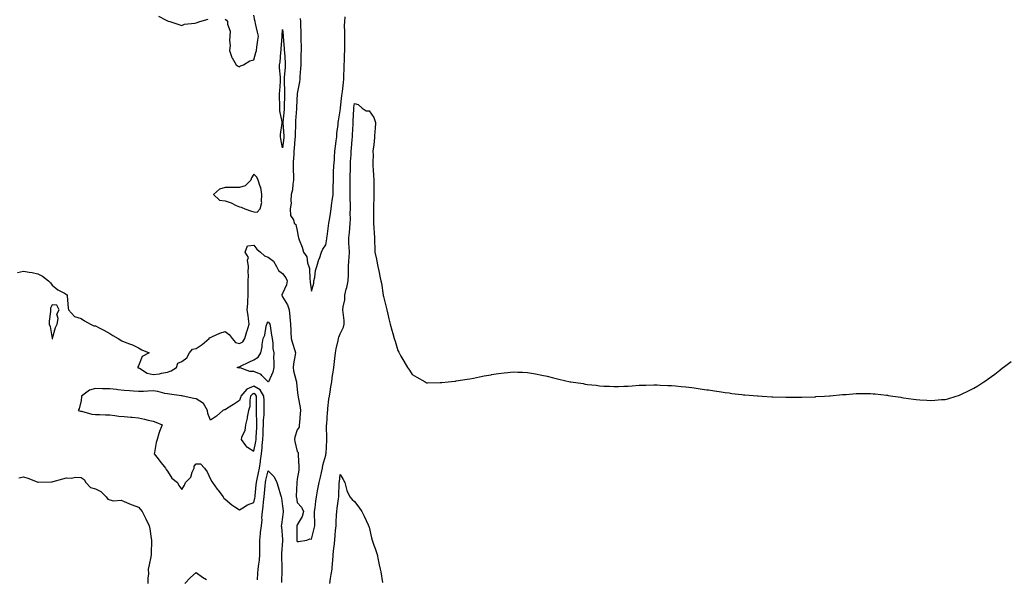
# Model space of a CAD drawing. Units: inches. Extents: x 989603 to 992243, y 7319018 to 7321658.
# Drawn here: x 990875 to 991559, y 7320295 to 7320683 of the extents above; entities that cross this region are included whole.
import ezdxf

# ---------------------------------------------------------------- set-up
doc = ezdxf.new("R2010")
doc.units = ezdxf.units.IN
doc.header["$MEASUREMENT"] = 0
doc.layers.add('Contour_98967319', color=7, linetype='Continuous', true_color=0xdf735a)

msp = doc.modelspace()

# ---------------------------------------------------------------- linework, layer by layer
at = {"layer": 'Contour_98967319'}
for points in [[(990971.85, 7320685.72, 3234), (990977.09, 7320682.87, 3234), (990978.05, 7320682.42, 3234), (990978.43, 7320682.3, 3234), (990979.72, 7320681.92, 3234), (990985.97, 7320679.84, 3234), (990988.05, 7320679.14, 3234), (990989.91, 7320680.07, 3234), (990997.01, 7320680.88, 3234), (990998.05, 7320681.17, 3234), (990998.6, 7320681.38, 3234), (991000.48, 7320681.92, 3234), (991006.3, 7320683.67, 3234)], [(991018.05, 7320683.55, 3234), (991019.1, 7320682.97, 3234), (991019.86, 7320681.92, 3234), (991019.78, 7320680.2, 3234), (991021.53, 7320675.4, 3234), (991021.46, 7320671.92, 3234), (991021.22, 7320668.75, 3234), (991021.49, 7320665.36, 3234), (991021.24, 7320661.92, 3234), (991022.87, 7320657.1, 3234), (991022.92, 7320656.79, 3234), (991025.73, 7320651.92, 3234), (991027.07, 7320650.94, 3234), (991028.05, 7320650.52, 3234), (991028.83, 7320651.13, 3234), (991030.97, 7320651.92, 3234), (991035.34, 7320654.63, 3234), (991038.05, 7320655.4, 3234), (991039.37, 7320660.6, 3234), (991039.92, 7320661.92, 3234), (991040.23, 7320664.09, 3234), (991040.86, 7320669.11, 3234), (991041.27, 7320671.92, 3234), (991040.69, 7320674.56, 3234), (991039.27, 7320680.7, 3234), (991038.99, 7320681.92, 3234), (991038.75, 7320682.62, 3234), (991038.05, 7320686.52, 3234)], [(991070.28, 7320684.14, 3234), (991070.42, 7320681.92, 3234), (991070.51, 7320679.45, 3234), (991070.63, 7320674.5, 3234), (991070.73, 7320671.92, 3234), (991070.74, 7320669.23, 3234), (991070.79, 7320664.66, 3234), (991070.8, 7320661.92, 3234), (991070.68, 7320659.29, 3234), (991070.69, 7320654.56, 3234), (991070.57, 7320651.92, 3234), (991070.48, 7320649.49, 3234), (991070, 7320643.87, 3234), (991069.92, 7320641.92, 3234), (991069.74, 7320640.23, 3234), (991068.05, 7320631.92, 3234), (991067.65, 7320622.32, 3234), (991067.64, 7320621.92, 3234), (991067.6, 7320621.47, 3234), (991066.99, 7320612.98, 3234), (991066.9, 7320611.92, 3234), (991066.92, 7320610.79, 3234), (991066.64, 7320603.33, 3234), (991066.66, 7320601.92, 3234), (991066.52, 7320600.39, 3234), (991065.97, 7320594, 3234), (991065.77, 7320591.92, 3234), (991065.71, 7320589.58, 3234), (991065.44, 7320584.53, 3234), (991065.37, 7320581.92, 3234), (991065.41, 7320579.28, 3234), (991065.64, 7320574.34, 3234), (991065.67, 7320571.92, 3234), (991065.12, 7320569, 3234), (991064.79, 7320565.19, 3234), (991064.01, 7320561.92, 3234), (991063.64, 7320557.51, 3234), (991064.05, 7320555.92, 3234), (991063.29, 7320551.92, 3234), (991063.44, 7320547.31, 3234), (991065.57, 7320544.4, 3234), (991065.96, 7320541.92, 3234), (991067.11, 7320540.99, 3234), (991068.05, 7320536.63, 3234), (991068.88, 7320532.76, 3234), (991069.03, 7320531.92, 3234), (991069.5, 7320530.47, 3234), (991071.56, 7320525.43, 3234), (991072.45, 7320521.92, 3234), (991074.82, 7320518.69, 3234), (991075.39, 7320514.58, 3234), (991076.34, 7320511.92, 3234), (991076.62, 7320510.5, 3234), (991076.98, 7320503, 3234), (991077.13, 7320501.92, 3234), (991077.23, 7320501.1, 3234), (991078.05, 7320494.83, 3234), (991079.65, 7320500.32, 3234), (991079.77, 7320501.92, 3234), (991080.33, 7320504.2, 3234), (991080.78, 7320509.18, 3234), (991081.81, 7320511.92, 3234), (991083.26, 7320516.71, 3234), (991083.54, 7320517.41, 3234), (991085.12, 7320521.92, 3234), (991085.92, 7320524.05, 3234), (991088.05, 7320527.07, 3234), (991088.72, 7320531.24, 3234), (991088.79, 7320531.92, 3234), (991088.97, 7320532.84, 3234), (991089.82, 7320540.15, 3234), (991090.22, 7320541.92, 3234), (991090.57, 7320544.44, 3234), (991091.32, 7320548.65, 3234), (991091.74, 7320551.92, 3234), (991092.28, 7320556.15, 3234), (991092.49, 7320557.47, 3234), (991093.02, 7320561.92, 3234), (991093.12, 7320566.85, 3234), (991093.13, 7320567, 3234), (991093.25, 7320571.92, 3234), (991093.44, 7320576.53, 3234), (991093.44, 7320577.31, 3234), (991093.62, 7320581.92, 3234), (991094.04, 7320585.94, 3234), (991093.95, 7320587.82, 3234), (991094.28, 7320591.92, 3234), (991094.66, 7320595.3, 3234), (991095.27, 7320599.14, 3234), (991095.61, 7320601.92, 3234), (991095.71, 7320604.26, 3234), (991096.62, 7320610.49, 3234), (991096.69, 7320611.92, 3234), (991096.82, 7320613.15, 3234), (991098.05, 7320619.99, 3234), (991098.22, 7320621.75, 3234), (991098.23, 7320621.92, 3234), (991098.26, 7320622.13, 3234), (991099.26, 7320630.7, 3234), (991099.45, 7320631.92, 3234), (991099.63, 7320633.51, 3234), (991100.2, 7320639.78, 3234), (991100.47, 7320641.92, 3234), (991100.61, 7320644.47, 3234), (991100.74, 7320649.24, 3234), (991100.87, 7320651.92, 3234), (991100.91, 7320654.79, 3234), (991101.11, 7320658.87, 3234), (991101.15, 7320661.92, 3234), (991101.14, 7320665.01, 3234), (991101.17, 7320668.8, 3234), (991101.17, 7320671.92, 3234), (991101.21, 7320675.09, 3234), (991101.07, 7320678.91, 3234), (991101.12, 7320681.92, 3234), (991101.36, 7320685.23, 3234)], [(990874, 7320507.87, 3233), (990878.05, 7320508.58, 3233), (990882.07, 7320507.9, 3233), (990884.01, 7320507.88, 3233), (990888.05, 7320506.83, 3233), (990891.36, 7320505.24, 3233), (990895.45, 7320501.92, 3233), (990896.73, 7320500.61, 3233), (990898.05, 7320499, 3233), (990901.87, 7320495.74, 3233), (990906.46, 7320493.51, 3233), (990908.05, 7320492.6, 3233), (990908.33, 7320492.2, 3233), (990908.35, 7320491.92, 3233), (990908.37, 7320491.6, 3233), (990909.16, 7320483.03, 3233), (990909.22, 7320481.92, 3233), (990913.41, 7320477.28, 3233), (990918.05, 7320475.82, 3233), (990920.34, 7320474.21, 3233), (990924.67, 7320471.92, 3233), (990926.94, 7320470.81, 3233), (990928.05, 7320470.69, 3233), (990930.59, 7320469.39, 3233), (990933.86, 7320467.73, 3233), (990938.05, 7320465.49, 3233), (990940.11, 7320463.99, 3233), (990943.82, 7320461.92, 3233), (990946.41, 7320460.27, 3233), (990948.05, 7320459.7, 3233), (990951.74, 7320458.23, 3233), (990953.68, 7320457.55, 3233), (990958.05, 7320455.47, 3233), (990960.26, 7320454.13, 3233), (990965.41, 7320451.92, 3233), (990960.45, 7320449.52, 3233), (990958.05, 7320443, 3233), (990957.58, 7320442.39, 3233), (990957.13, 7320441.92, 3233), (990957.81, 7320441.68, 3233), (990958.05, 7320441.66, 3233), (990958.57, 7320441.41, 3233), (990963.95, 7320437.82, 3233), (990968.05, 7320436.87, 3233), (990972.54, 7320437.42, 3233), (990974.01, 7320437.87, 3233), (990978.05, 7320438.57, 3233), (990980.54, 7320439.43, 3233), (990984.23, 7320441.92, 3233), (990985.17, 7320444.8, 3233), (990988.05, 7320446, 3233), (990991.43, 7320448.55, 3233), (990993.29, 7320451.92, 3233), (990995.33, 7320454.64, 3233), (990998.05, 7320454.91, 3233), (991002.18, 7320457.79, 3233), (991007.05, 7320461.92, 3233), (991007.36, 7320462.61, 3233), (991008.05, 7320462.71, 3233), (991009.4, 7320463.27, 3233), (991014.33, 7320465.64, 3233), (991018.05, 7320466.88, 3233), (991020.94, 7320464.81, 3233), (991022.94, 7320461.92, 3233), (991025.37, 7320459.25, 3233), (991028.05, 7320458.4, 3233), (991030.34, 7320459.63, 3233), (991031.72, 7320461.92, 3233), (991033.22, 7320466.75, 3233), (991033.39, 7320467.26, 3233), (991034.89, 7320471.92, 3233), (991034.37, 7320475.6, 3233), (991034.08, 7320477.95, 3233), (991033.5, 7320481.92, 3233), (991033.82, 7320486.15, 3233), (991033.9, 7320487.77, 3233), (991034.2, 7320491.92, 3233), (991034.09, 7320495.88, 3233), (991034.21, 7320498.08, 3233), (991034.09, 7320501.92, 3233), (991034.29, 7320505.68, 3233), (991034.2, 7320508.07, 3233), (991034.37, 7320511.92, 3233), (991033.67, 7320516.29, 3233), (991034.39, 7320518.26, 3233), (991031.92, 7320521.92, 3233), (991033.6, 7320526.37, 3233), (991038.05, 7320526.71, 3233), (991040.12, 7320523.99, 3233), (991042.74, 7320521.92, 3233), (991045.52, 7320519.39, 3233), (991048.05, 7320518.31, 3233), (991051.75, 7320515.62, 3233), (991053.86, 7320511.92, 3233), (991055.21, 7320509.08, 3233), (991058.05, 7320507.09, 3233), (991060.26, 7320504.13, 3233), (991061.14, 7320501.92, 3233), (991060.76, 7320499.21, 3233), (991058.05, 7320493.17, 3233), (991057.51, 7320492.45, 3233), (991057.49, 7320491.92, 3233), (991057.63, 7320491.5, 3233), (991058.05, 7320490.88, 3233), (991061.39, 7320485.26, 3233), (991062.53, 7320481.92, 3233), (991063.01, 7320476.95, 3233), (991063.03, 7320476.9, 3233), (991063.41, 7320471.92, 3233), (991063.69, 7320467.56, 3233), (991063.67, 7320466.3, 3233), (991063.92, 7320461.92, 3233), (991064.8, 7320458.67, 3233), (991066.44, 7320453.53, 3233), (991066.91, 7320451.92, 3233), (991066.68, 7320450.55, 3233), (991065.65, 7320444.32, 3233), (991065.26, 7320441.92, 3233), (991065.62, 7320439.49, 3233), (991067.47, 7320432.5, 3233), (991067.57, 7320431.92, 3233), (991067.6, 7320431.47, 3233), (991068.05, 7320426.46, 3233), (991068.57, 7320422.44, 3233), (991068.77, 7320421.92, 3233), (991068.83, 7320421.14, 3233), (991070.23, 7320414.1, 3233), (991070.34, 7320411.92, 3233), (991070.16, 7320409.81, 3233), (991069.66, 7320403.54, 3233), (991069.52, 7320401.92, 3233), (991069.54, 7320400.43, 3233), (991068.05, 7320398.6, 3233), (991066.48, 7320393.5, 3233), (991066.31, 7320391.92, 3233), (991066.47, 7320390.34, 3233), (991068.05, 7320383.53, 3233), (991068.82, 7320382.7, 3233), (991068.9, 7320381.92, 3233), (991068.92, 7320381.05, 3233), (991069.33, 7320373.2, 3233), (991069.37, 7320371.92, 3233), (991069.4, 7320370.57, 3233), (991068.05, 7320364.24, 3233), (991067.87, 7320362.1, 3233), (991067.88, 7320361.92, 3233), (991067.89, 7320361.76, 3233), (991067.51, 7320352.46, 3233), (991067.54, 7320351.92, 3233), (991067.59, 7320351.47, 3233), (991068.05, 7320348.04, 3233), (991071.03, 7320344.9, 3233), (991072.47, 7320341.92, 3233), (991071.59, 7320338.38, 3233), (991068.05, 7320332.53, 3233), (991068, 7320331.97, 3233), (991068, 7320331.92, 3233), (991068, 7320331.87, 3233), (991067.87, 7320322.09, 3233), (991067.89, 7320321.76, 3233), (991068.05, 7320321.06, 3233), (991069.05, 7320320.92, 3233), (991074.88, 7320321.92, 3233), (991077, 7320322.97, 3233), (991078.05, 7320322.63, 3233), (991079.86, 7320330.12, 3233), (991080.3, 7320331.92, 3233), (991080.29, 7320334.15, 3233), (991080.21, 7320339.76, 3233), (991080.2, 7320341.92, 3233), (991080.56, 7320344.43, 3233), (991081, 7320348.97, 3233), (991081.48, 7320351.92, 3233), (991082.34, 7320356.21, 3233), (991082.57, 7320357.4, 3233), (991083.49, 7320361.92, 3233), (991084.27, 7320365.7, 3233), (991085.03, 7320368.9, 3233), (991085.69, 7320371.92, 3233), (991085.96, 7320374.01, 3233), (991088.05, 7320380.98, 3233), (991088.15, 7320381.82, 3233), (991088.16, 7320381.92, 3233), (991088.16, 7320382.03, 3233), (991088.62, 7320391.35, 3233), (991088.65, 7320391.92, 3233), (991088.68, 7320392.56, 3233), (991088.55, 7320401.42, 3233), (991088.59, 7320401.92, 3233), (991088.64, 7320402.51, 3233), (991089.21, 7320410.76, 3233), (991089.31, 7320411.92, 3233), (991089.5, 7320413.37, 3233), (991090.19, 7320419.78, 3233), (991090.48, 7320421.92, 3233), (991090.98, 7320424.85, 3233), (991091.46, 7320428.51, 3233), (991092.11, 7320431.92, 3233), (991092.75, 7320436.62, 3233), (991092.83, 7320437.14, 3233), (991093.48, 7320441.92, 3233), (991094, 7320445.97, 3233), (991094.29, 7320448.16, 3233), (991094.77, 7320451.92, 3233), (991095.29, 7320454.68, 3233), (991096.62, 7320460.5, 3233), (991096.91, 7320461.92, 3233), (991097.16, 7320462.81, 3233), (991098.05, 7320465.15, 3233), (991100.21, 7320469.77, 3233), (991100.77, 7320471.92, 3233), (991100.66, 7320474.53, 3233), (991100.03, 7320479.94, 3233), (991099.92, 7320481.92, 3233), (991100.02, 7320483.89, 3233), (991101.16, 7320488.81, 3233), (991101.25, 7320491.92, 3233), (991102.23, 7320496.1, 3233), (991102.58, 7320497.39, 3233), (991103.55, 7320501.92, 3233), (991103.67, 7320506.3, 3233), (991103.68, 7320507.55, 3233), (991103.8, 7320511.92, 3233), (991104.02, 7320515.95, 3233), (991104.26, 7320518.13, 3233), (991104.5, 7320521.92, 3233), (991104.33, 7320525.64, 3233), (991104.05, 7320527.91, 3233), (991103.9, 7320531.92, 3233), (991104.41, 7320535.56, 3233), (991104.62, 7320538.49, 3233), (991105.05, 7320541.92, 3233), (991105.1, 7320544.87, 3233), (991105.02, 7320548.9, 3233), (991105.08, 7320551.92, 3233), (991105.1, 7320554.87, 3233), (991104.94, 7320558.82, 3233), (991104.96, 7320561.92, 3233), (991104.96, 7320565.01, 3233), (991104.84, 7320568.7, 3233), (991104.84, 7320571.92, 3233), (991104.92, 7320575.05, 3233), (991105.13, 7320579, 3233), (991105.21, 7320581.92, 3233), (991105.25, 7320584.72, 3233), (991105.56, 7320589.43, 3233), (991105.61, 7320591.92, 3233), (991105.83, 7320594.14, 3233), (991106.27, 7320600.15, 3233), (991106.45, 7320601.92, 3233), (991106.56, 7320603.41, 3233), (991106.94, 7320610.81, 3233), (991107.01, 7320611.92, 3233), (991107.09, 7320612.88, 3233), (991107.49, 7320621.36, 3233), (991107.53, 7320621.92, 3233), (991107.59, 7320622.37, 3233), (991108.05, 7320625.05, 3233), (991110.56, 7320624.42, 3233), (991113.32, 7320621.92, 3233), (991116.1, 7320619.97, 3233), (991118.05, 7320619.92, 3233), (991121.41, 7320615.28, 3233), (991122.62, 7320611.92, 3233), (991122.39, 7320607.59, 3233), (991122.18, 7320606.05, 3233), (991121.92, 7320601.92, 3233), (991121.59, 7320598.38, 3233), (991121.08, 7320594.94, 3233), (991120.77, 7320591.92, 3233), (991120.8, 7320589.17, 3233), (991120.73, 7320584.59, 3233), (991120.75, 7320581.92, 3233), (991120.88, 7320579.09, 3233), (991121.22, 7320575.1, 3233), (991121.37, 7320571.92, 3233), (991121.38, 7320568.59, 3233), (991121.36, 7320565.23, 3233), (991121.37, 7320561.92, 3233), (991121.3, 7320558.67, 3233), (991121.1, 7320554.97, 3233), (991121.03, 7320551.92, 3233), (991121.07, 7320548.9, 3233), (991121.18, 7320545.05, 3233), (991121.21, 7320541.92, 3233), (991121.43, 7320538.54, 3233), (991121.52, 7320535.39, 3233), (991121.76, 7320531.92, 3233), (991121.86, 7320528.11, 3233), (991122.04, 7320525.91, 3233), (991122.13, 7320521.92, 3233), (991123.12, 7320516.99, 3233), (991123.18, 7320516.8, 3233), (991124.26, 7320511.92, 3233), (991124.94, 7320508.81, 3233), (991125.87, 7320504.1, 3233), (991126.33, 7320501.92, 3233), (991126.59, 7320500.45, 3233), (991127.89, 7320492.07, 3233), (991127.92, 7320491.92, 3233), (991127.93, 7320491.8, 3233), (991128.05, 7320491.14, 3233), (991129.82, 7320483.69, 3233), (991130.38, 7320481.92, 3233), (991131.1, 7320478.87, 3233), (991131.7, 7320475.57, 3233), (991132.68, 7320471.92, 3233), (991133.84, 7320467.71, 3233), (991134.54, 7320465.43, 3233), (991135.56, 7320461.92, 3233), (991136.12, 7320459.99, 3233), (991138.05, 7320453.52, 3233), (991138.62, 7320452.49, 3233), (991138.94, 7320451.92, 3233), (991140.23, 7320449.74, 3233), (991142.32, 7320446.19, 3233), (991144.84, 7320441.92, 3233), (991146.03, 7320439.9, 3233), (991148.05, 7320436.88, 3233), (991151.21, 7320435.08, 3233), (991156.93, 7320431.92, 3233), (991157.62, 7320431.49, 3233), (991158.05, 7320431.21, 3233), (991158.73, 7320431.23, 3233), (991167.48, 7320431.35, 3233), (991168.05, 7320431.38, 3233), (991168.53, 7320431.44, 3233), (991173.05, 7320431.92, 3233), (991177.63, 7320432.34, 3233), (991178.05, 7320432.37, 3233), (991178.59, 7320432.46, 3233), (991186.23, 7320433.74, 3233), (991188.05, 7320434.02, 3233), (991190.64, 7320434.51, 3233), (991194.7, 7320435.27, 3233), (991198.05, 7320435.93, 3233), (991202.96, 7320436.83, 3233), (991203.12, 7320436.86, 3233), (991208.05, 7320437.71, 3233), (991211.95, 7320438.03, 3233), (991214.48, 7320438.34, 3233), (991218.05, 7320438.7, 3233), (991221.41, 7320438.56, 3233), (991224.69, 7320438.56, 3233), (991228.05, 7320438.42, 3233), (991232.34, 7320437.63, 3233), (991233.58, 7320437.44, 3233), (991238.05, 7320436.56, 3233), (991241.86, 7320435.73, 3233), (991245.13, 7320434.84, 3233), (991248.05, 7320434.17, 3233), (991249.92, 7320433.8, 3233), (991257.82, 7320431.92, 3233), (991258.01, 7320431.88, 3233), (991258.05, 7320431.87, 3233), (991258.11, 7320431.86, 3233), (991266.73, 7320430.6, 3233), (991268.05, 7320430.34, 3233), (991269.87, 7320430.1, 3233), (991275.66, 7320429.53, 3233), (991278.05, 7320429.19, 3233), (991281.01, 7320428.96, 3233), (991284.98, 7320428.86, 3233), (991288.05, 7320428.63, 3233), (991291.27, 7320428.7, 3233), (991295, 7320428.88, 3233), (991298.05, 7320428.94, 3233), (991300.85, 7320429.12, 3233), (991305.63, 7320429.5, 3233), (991308.05, 7320429.64, 3233), (991310.3, 7320429.67, 3233), (991315.88, 7320429.76, 3233), (991318.05, 7320429.77, 3233), (991320.32, 7320429.65, 3233), (991325.51, 7320429.39, 3233), (991328.05, 7320429.27, 3233), (991330.95, 7320429.01, 3233), (991334.76, 7320428.63, 3233), (991338.05, 7320428.35, 3233), (991342.15, 7320427.82, 3233), (991343.74, 7320427.62, 3233), (991348.05, 7320427.06, 3233), (991352.55, 7320426.42, 3233), (991353.71, 7320426.25, 3233), (991358.05, 7320425.64, 3233), (991361.3, 7320425.17, 3233), (991365.42, 7320424.55, 3233), (991368.05, 7320424.13, 3233), (991370.01, 7320423.88, 3233), (991376.92, 7320423.05, 3233), (991378.05, 7320422.89, 3233), (991378.94, 7320422.8, 3233), (991387.83, 7320422.14, 3233), (991388.05, 7320422.12, 3233), (991388.24, 7320422.1, 3233), (991391.05, 7320421.92, 3233), (991397.69, 7320421.56, 3233), (991398.05, 7320421.55, 3233), (991398.43, 7320421.54, 3233), (991407.43, 7320421.3, 3233), (991417.43, 7320421.3, 3233), (991418.05, 7320421.3, 3233), (991418.65, 7320421.32, 3233), (991427.68, 7320421.55, 3233), (991428.05, 7320421.56, 3233), (991428.39, 7320421.58, 3233), (991434.42, 7320421.92, 3233), (991437.82, 7320422.15, 3233), (991438.05, 7320422.16, 3233), (991438.31, 7320422.19, 3233), (991446.95, 7320423.02, 3233), (991448.05, 7320423.11, 3233), (991449.3, 7320423.17, 3233), (991456.31, 7320423.66, 3233), (991458.05, 7320423.75, 3233), (991459.83, 7320423.7, 3233), (991466.31, 7320423.66, 3233), (991468.05, 7320423.62, 3233), (991469.58, 7320423.45, 3233), (991477.37, 7320422.6, 3233), (991478.05, 7320422.52, 3233), (991478.59, 7320422.45, 3233), (991481.84, 7320421.92, 3233), (991487.27, 7320421.14, 3233), (991488.05, 7320421.02, 3233), (991489.1, 7320420.86, 3233), (991496.07, 7320419.94, 3233), (991498.05, 7320419.62, 3233), (991500.55, 7320419.42, 3233), (991505.34, 7320419.21, 3233), (991508.05, 7320418.95, 3233), (991510.91, 7320419.06, 3233), (991515.69, 7320419.56, 3233), (991518.05, 7320419.66, 3233), (991519.88, 7320420.1, 3233), (991525.82, 7320421.92, 3233), (991527.49, 7320422.48, 3233), (991528.05, 7320422.67, 3233), (991529.52, 7320423.39, 3233), (991534.27, 7320425.69, 3233), (991538.05, 7320427.53, 3233), (991540.78, 7320429.19, 3233), (991544.95, 7320431.92, 3233), (991546.87, 7320433.1, 3233), (991548.05, 7320433.86, 3233), (991552.71, 7320437.27, 3233), (991556.13, 7320440, 3233), (991558.05, 7320441.52, 3233), (991558.26, 7320441.7, 3233), (991558.53, 7320441.92, 3233), (991563.92, 7320446.05, 3233)], [(991040.47, 7320294.34, 3232), (991040.83, 7320299.13, 3232), (991041.08, 7320301.92, 3232), (991041.49, 7320305.36, 3232), (991041.89, 7320308.09, 3232), (991042.31, 7320311.92, 3232), (991042.29, 7320316.16, 3232), (991042.23, 7320317.74, 3232), (991042.21, 7320321.92, 3232), (991042.75, 7320326.62, 3232), (991042.76, 7320327.21, 3232), (991043.43, 7320331.92, 3232), (991043.82, 7320336.15, 3232), (991043.69, 7320337.56, 3232), (991043.99, 7320341.92, 3232), (991044.53, 7320345.44, 3232), (991044.68, 7320348.55, 3232), (991045.11, 7320351.92, 3232), (991045.37, 7320354.6, 3232), (991045.9, 7320359.77, 3232), (991046.11, 7320361.92, 3232), (991046.47, 7320363.5, 3232), (991048.05, 7320370.11, 3232), (991052.15, 7320366.02, 3232), (991054.08, 7320361.92, 3232), (991055, 7320358.87, 3232), (991056.59, 7320353.38, 3232), (991057.02, 7320351.92, 3232), (991057.16, 7320351.03, 3232), (991058.05, 7320345.58, 3232), (991058.34, 7320342.21, 3232), (991058.37, 7320341.92, 3232), (991058.35, 7320341.62, 3232), (991058.05, 7320337.94, 3232), (991057.24, 7320332.74, 3232), (991057.08, 7320331.92, 3232), (991057.32, 7320331.18, 3232), (991058.05, 7320322.37, 3232), (991058.07, 7320321.94, 3232), (991058.07, 7320321.9, 3232), (991058.05, 7320321.56, 3232), (991057.31, 7320312.67, 3232), (991057.29, 7320311.92, 3232), (991057.34, 7320311.21, 3232), (991057.43, 7320302.53, 3232), (991057.47, 7320301.92, 3232), (991057.5, 7320301.37, 3232), (991057.3, 7320292.68, 3232)], [(990874.73, 7320365.24, 3232), (990878.05, 7320365.83, 3232), (990881.04, 7320364.91, 3232), (990887.55, 7320362.42, 3232), (990888.05, 7320362.25, 3232), (990888.36, 7320362.23, 3232), (990897.54, 7320362.43, 3232), (990898.05, 7320362.41, 3232), (990898.71, 7320362.59, 3232), (990905.36, 7320364.61, 3232), (990908.05, 7320365.26, 3232), (990911.17, 7320365.04, 3232), (990914.32, 7320365.65, 3232), (990918.05, 7320365.49, 3232), (990920.12, 7320364, 3232), (990921.34, 7320361.92, 3232), (990924.7, 7320358.57, 3232), (990928.05, 7320357.5, 3232), (990931.85, 7320355.71, 3232), (990935.38, 7320351.92, 3232), (990936.59, 7320350.46, 3232), (990938.05, 7320349.87, 3232), (990940.62, 7320349.36, 3232), (990945.9, 7320349.77, 3232), (990948.05, 7320348.88, 3232), (990952.77, 7320346.64, 3232), (990953.55, 7320346.42, 3232), (990958.05, 7320344.78, 3232), (990959.43, 7320343.3, 3232), (990960.42, 7320341.92, 3232), (990962.7, 7320337.28, 3232), (990962.92, 7320336.8, 3232), (990965.38, 7320331.92, 3232), (990965.84, 7320329.72, 3232), (990966.84, 7320323.13, 3232), (990967.07, 7320321.92, 3232), (990967.08, 7320320.96, 3232), (990966.82, 7320313.15, 3232), (990966.84, 7320311.92, 3232), (990966.54, 7320310.41, 3232), (990965.24, 7320304.74, 3232), (990964.71, 7320301.92, 3232), (990964.77, 7320298.64, 3232), (990964.37, 7320295.6, 3232), (990964.42, 7320291.92, 3232)], [(991090.85, 7320291.92, 3232), (991091.36, 7320295.23, 3232), (991091.84, 7320298.13, 3232), (991092.41, 7320301.92, 3232), (991092.78, 7320306.65, 3232), (991092.81, 7320307.16, 3232), (991093.19, 7320311.92, 3232), (991093.62, 7320316.35, 3232), (991093.78, 7320317.65, 3232), (991094.21, 7320321.92, 3232), (991094.59, 7320325.38, 3232), (991094.83, 7320328.69, 3232), (991095.15, 7320331.92, 3232), (991095.23, 7320334.74, 3232), (991095.51, 7320339.38, 3232), (991095.59, 7320341.92, 3232), (991095.86, 7320344.1, 3232), (991096.86, 7320350.72, 3232), (991097.01, 7320351.92, 3232), (991097.08, 7320352.89, 3232), (991097.35, 7320361.22, 3232), (991097.4, 7320361.92, 3232), (991097.46, 7320362.51, 3232), (991098.05, 7320367.52, 3232), (991100.18, 7320364.04, 3232), (991101.16, 7320361.92, 3232), (991102.49, 7320357.47, 3232), (991102.66, 7320356.53, 3232), (991104.68, 7320351.92, 3232), (991106.38, 7320350.25, 3232), (991108.05, 7320348.76, 3232), (991110.96, 7320344.83, 3232), (991113.06, 7320341.92, 3232), (991114.65, 7320338.52, 3232), (991117.43, 7320332.54, 3232), (991117.72, 7320331.92, 3232), (991117.81, 7320331.68, 3232), (991118.05, 7320330.97, 3232), (991119.81, 7320323.68, 3232), (991120.32, 7320321.92, 3232), (991121.45, 7320318.52, 3232), (991122.34, 7320316.21, 3232), (991123.57, 7320311.92, 3232), (991124.43, 7320308.3, 3232), (991125.1, 7320304.87, 3232), (991125.76, 7320301.92, 3232), (991126.13, 7320299.99, 3232), (991127.32, 7320292.66, 3232)], [(990990.18, 7320291.92, 3232), (990993.99, 7320295.98, 3232), (990998.05, 7320299.51, 3232), (991002.42, 7320296.3, 3232), (991005.21, 7320294.76, 3232)]]:
    msp.add_polyline3d(points, dxfattribs=at)
for points in [[(991058.05, 7320594.36, 3233), (991056.8, 7320600.67, 3233), (991056.57, 7320601.92, 3233), (991056.49, 7320603.48, 3233), (991057.68, 7320611.55, 3233), (991057.65, 7320611.92, 3233), (991057.67, 7320612.31, 3233), (991056.15, 7320620.01, 3233), (991056.19, 7320621.92, 3233), (991056.15, 7320623.82, 3233), (991055.96, 7320629.84, 3233), (991055.91, 7320631.92, 3233), (991055.98, 7320633.99, 3233), (991056.47, 7320640.33, 3233), (991056.52, 7320641.92, 3233), (991056.53, 7320643.44, 3233), (991055.95, 7320649.83, 3233), (991055.96, 7320651.92, 3233), (991056.21, 7320653.75, 3233), (991056.78, 7320660.65, 3233), (991056.94, 7320661.92, 3233), (991057.01, 7320662.96, 3233), (991057.75, 7320671.61, 3233), (991057.77, 7320671.92, 3233), (991057.77, 7320672.2, 3233), (991058.05, 7320676.39, 3233), (991058.33, 7320672.21, 3233), (991058.35, 7320671.92, 3233), (991058.36, 7320671.6, 3233), (991059.12, 7320662.99, 3233), (991059.17, 7320661.92, 3233), (991059.22, 7320660.75, 3233), (991059.76, 7320653.63, 3233), (991059.83, 7320651.92, 3233), (991059.7, 7320650.27, 3233), (991059.2, 7320643.07, 3233), (991059.11, 7320641.92, 3233), (991059.06, 7320640.91, 3233), (991059.44, 7320633.3, 3233), (991059.37, 7320631.92, 3233), (991059.33, 7320630.64, 3233), (991059.19, 7320623.06, 3233), (991059.15, 7320621.92, 3233), (991059.07, 7320620.9, 3233), (991058.22, 7320612.09, 3233), (991058.21, 7320611.92, 3233), (991058.21, 7320611.76, 3233), (991058.82, 7320602.69, 3233), (991058.83, 7320601.92, 3233), (991058.76, 7320601.2, 3233)], [(991038.05, 7320549.98, 3234), (991040.26, 7320549.71, 3234), (991042.42, 7320551.92, 3234), (991043.5, 7320556.47, 3234), (991043.26, 7320557.12, 3234), (991043.63, 7320561.92, 3234), (991042.86, 7320566.74, 3234), (991042.44, 7320567.53, 3234), (991041.08, 7320571.92, 3234), (991040.16, 7320574.03, 3234), (991038.05, 7320576.13, 3234), (991036.41, 7320573.57, 3234), (991036.02, 7320571.92, 3234), (991031.97, 7320568, 3234), (991028.05, 7320566.72, 3234), (991023.17, 7320566.8, 3234), (991022.87, 7320566.74, 3234), (991018.05, 7320566.88, 3234), (991014.3, 7320565.67, 3234), (991010.13, 7320561.92, 3234), (991014.2, 7320558.07, 3234), (991018.05, 7320557.45, 3234), (991022.18, 7320556.05, 3234), (991025.66, 7320554.31, 3234), (991028.05, 7320553.28, 3234), (991029.19, 7320553.07, 3234), (991031.78, 7320551.92, 3234), (991036.46, 7320550.33, 3234)], [(990898.05, 7320461.71, 3233), (990898.15, 7320461.83, 3233), (990898.18, 7320461.92, 3233), (990898.26, 7320462.13, 3233), (990900.38, 7320469.58, 3233), (990901.5, 7320471.92, 3233), (990902.07, 7320475.94, 3233), (990901.19, 7320478.77, 3233), (990902.73, 7320481.92, 3233), (990901.19, 7320485.07, 3233), (990898.05, 7320485.37, 3233), (990896.9, 7320483.07, 3233), (990896.82, 7320481.92, 3233), (990896.87, 7320480.74, 3233), (990895.91, 7320474.05, 3233), (990895.98, 7320471.92, 3233), (990896.5, 7320470.36, 3233), (990897.94, 7320462.03, 3233), (990897.97, 7320461.92, 3233), (990897.99, 7320461.86, 3233)], [(991048.05, 7320431.88, 3232), (991048.04, 7320431.91, 3232), (991048.01, 7320431.92, 3232), (991043.67, 7320436.3, 3232), (991043.05, 7320436.92, 3232), (991038.05, 7320439.03, 3232), (991035.23, 7320439.1, 3232), (991028.49, 7320441.49, 3232), (991028.05, 7320441.51, 3232), (991027.54, 7320441.41, 3232), (991026.45, 7320441.92, 3232), (991027.71, 7320442.26, 3232), (991028.05, 7320442.34, 3232), (991028.84, 7320442.72, 3232), (991034.46, 7320445.52, 3232), (991038.05, 7320447.05, 3232), (991041.06, 7320448.92, 3232), (991042.85, 7320451.92, 3232), (991043.91, 7320456.06, 3232), (991043.92, 7320457.79, 3232), (991044.62, 7320461.92, 3232), (991045.66, 7320464.31, 3232), (991046.7, 7320470.58, 3232), (991047.1, 7320471.92, 3232), (991047.29, 7320472.69, 3232), (991048.05, 7320473.41, 3232), (991048.78, 7320472.66, 3232), (991049.12, 7320471.92, 3232), (991049.33, 7320470.64, 3232), (991050.36, 7320464.23, 3232), (991050.74, 7320461.92, 3232), (991051.23, 7320458.74, 3232), (991051.24, 7320455.11, 3232), (991051.97, 7320451.92, 3232), (991051.72, 7320448.24, 3232), (991052.02, 7320445.9, 3232), (991051.85, 7320441.92, 3232), (991051.34, 7320438.63, 3232), (991048.12, 7320431.98, 3232), (991048.1, 7320431.92, 3232), (991048.08, 7320431.89, 3232)], [(991038.05, 7320348.08, 3233), (991038.78, 7320351.19, 3233), (991038.88, 7320351.92, 3233), (991038.97, 7320352.84, 3233), (991039.66, 7320360.31, 3233), (991039.82, 7320361.92, 3233), (991040.34, 7320364.21, 3233), (991041.31, 7320368.66, 3233), (991042.07, 7320371.92, 3233), (991042.64, 7320376.51, 3233), (991042.77, 7320377.2, 3233), (991043.28, 7320381.92, 3233), (991043.81, 7320386.16, 3233), (991043.81, 7320387.69, 3233), (991044.23, 7320391.92, 3233), (991044.42, 7320395.55, 3233), (991044.57, 7320398.44, 3233), (991044.75, 7320401.92, 3233), (991044.81, 7320405.16, 3233), (991045.11, 7320408.98, 3233), (991045.17, 7320411.92, 3233), (991045.13, 7320414.84, 3233), (991045.11, 7320418.98, 3233), (991045.07, 7320421.92, 3233), (991042.4, 7320426.27, 3233), (991038.05, 7320428.93, 3233), (991033.12, 7320426.85, 3233), (991029.02, 7320421.92, 3233), (991028.87, 7320421.1, 3233), (991028.05, 7320418.98, 3233), (991023.84, 7320416.13, 3233), (991019.66, 7320413.53, 3233), (991018.05, 7320412.51, 3233), (991017.46, 7320412.5, 3233), (991016.52, 7320411.92, 3233), (991012.02, 7320407.95, 3233), (991008.05, 7320405.26, 3233), (991006.11, 7320409.98, 3233), (991005.86, 7320411.92, 3233), (991003.04, 7320416.91, 3233), (990998.05, 7320420.04, 3233), (990996.41, 7320420.28, 3233), (990988.87, 7320421.92, 3233), (990988.23, 7320422.1, 3233), (990988.05, 7320422.14, 3233), (990987.79, 7320422.18, 3233), (990979.37, 7320423.23, 3233), (990978.05, 7320423.45, 3233), (990976.23, 7320423.74, 3233), (990971.31, 7320425.18, 3233), (990968.05, 7320425.56, 3233), (990964.49, 7320425.48, 3233), (990961.38, 7320425.25, 3233), (990958.05, 7320425.17, 3233), (990954.51, 7320425.46, 3233), (990951.78, 7320425.65, 3233), (990948.05, 7320425.96, 3233), (990943.59, 7320426.38, 3233), (990942.64, 7320426.51, 3233), (990938.05, 7320426.92, 3233), (990933.11, 7320426.98, 3233), (990932.94, 7320427.02, 3233), (990928.05, 7320427.14, 3233), (990923.92, 7320426.05, 3233), (990918.4, 7320421.92, 3233), (990918.33, 7320421.64, 3233), (990918.05, 7320418.96, 3233), (990916.75, 7320413.22, 3233), (990916.04, 7320411.92, 3233), (990917.75, 7320411.62, 3233), (990918.05, 7320411.61, 3233), (990918.37, 7320411.6, 3233), (990925.44, 7320409.31, 3233), (990928.05, 7320409.26, 3233), (990930.79, 7320409.18, 3233), (990935.11, 7320408.99, 3233), (990938.05, 7320408.9, 3233), (990941.46, 7320408.51, 3233), (990944.27, 7320408.14, 3233), (990948.05, 7320407.73, 3233), (990952.67, 7320407.3, 3233), (990953.48, 7320407.34, 3233), (990958.05, 7320406.77, 3233), (990962.14, 7320406.02, 3233), (990964.76, 7320405.21, 3233), (990968.05, 7320404.46, 3233), (990969.98, 7320403.85, 3233), (990974.32, 7320401.92, 3233), (990972.52, 7320397.45, 3233), (990972.15, 7320396.02, 3233), (990970.79, 7320391.92, 3233), (990970.23, 7320389.74, 3233), (990969.01, 7320382.88, 3233), (990968.79, 7320381.92, 3233), (990971.52, 7320378.45, 3233), (990972.86, 7320376.74, 3233), (990976.64, 7320371.92, 3233), (990977.07, 7320370.94, 3233), (990978.05, 7320369.76, 3233), (990981.14, 7320365.01, 3233), (990985.12, 7320361.92, 3233), (990985.99, 7320359.86, 3233), (990988.05, 7320357.02, 3233), (990989.84, 7320360.14, 3233), (990990.63, 7320361.92, 3233), (990994.25, 7320365.71, 3233), (990995.19, 7320369.05, 3233), (990996.52, 7320371.92, 3233), (990996.63, 7320373.34, 3233), (990998.05, 7320374.85, 3233), (991000.99, 7320374.85, 3233), (991003.82, 7320371.92, 3233), (991005.51, 7320369.38, 3233), (991008.05, 7320364.27, 3233), (991008.79, 7320362.66, 3233), (991009.25, 7320361.92, 3233), (991012.57, 7320357.4, 3233), (991012.98, 7320356.85, 3233), (991016.63, 7320351.92, 3233), (991017.31, 7320351.17, 3233), (991018.05, 7320350.45, 3233), (991022.7, 7320346.57, 3233), (991024.79, 7320345.18, 3233), (991028.05, 7320342.92, 3233), (991030.44, 7320344.31, 3233), (991033.56, 7320346.41, 3233)], [(991038.05, 7320383.73, 3234), (991039.51, 7320390.46, 3234), (991039.65, 7320391.92, 3234), (991039.74, 7320393.6, 3234), (991040.06, 7320399.91, 3234), (991040.16, 7320401.92, 3234), (991040.2, 7320404.07, 3234), (991039.95, 7320410.01, 3234), (991039.99, 7320411.92, 3234), (991039.97, 7320413.84, 3234), (991039.84, 7320420.13, 3234), (991039.82, 7320421.92, 3234), (991039.14, 7320423.01, 3234), (991038.05, 7320423.68, 3234), (991036.81, 7320423.16, 3234), (991035.77, 7320421.92, 3234), (991035.29, 7320419.16, 3234), (991035.15, 7320414.82, 3234), (991034.41, 7320411.92, 3234), (991033.5, 7320407.37, 3234), (991033.42, 7320406.55, 3234), (991032.21, 7320401.92, 3234), (991031.8, 7320398.17, 3234), (991029.47, 7320393.34, 3234), (991029.15, 7320391.92, 3234), (991032.24, 7320387.73, 3234), (991032.84, 7320386.71, 3234), (991033.54, 7320386.44, 3234)]]:
    msp.add_polyline3d(points, close=True, dxfattribs=at)

doc.saveas('drawing.dxf')
